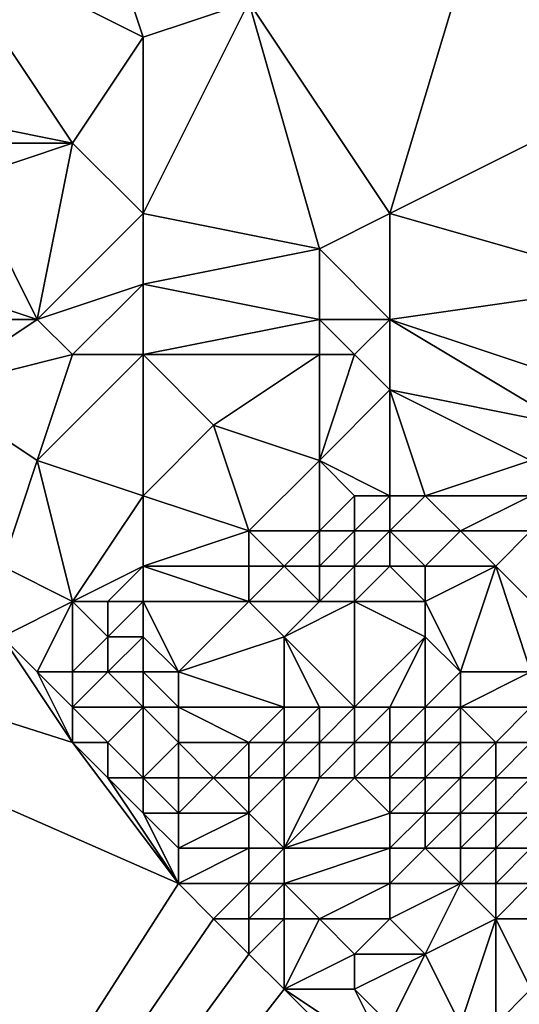
# Model space of a CAD drawing. Units: metres. Extents: x 70625 to 71250, y 343500 to 344000.
# Drawn here: x 71120 to 71135, y 343936 to 343964 of the extents above; entities that cross this region are included whole.
import ezdxf

# ---------------------------------------------------------------- set-up
doc = ezdxf.new("R2010")
doc.units = ezdxf.units.M
doc.layers.add('Terrain', color=15, linetype='Continuous')

msp = doc.modelspace()

# ---------------------------------------------------------------- linework, layer by layer
at = {"layer": 'Terrain'}
for points in [[(71131, 343958, 263.75), (71134, 343968, 263.61), (71127, 343964, 263.73), (71131, 343958, 263.75)], [(71131, 343958, 263.75), (71139, 343962, 264.05), (71134, 343968, 263.61), (71131, 343958, 263.75)], [(71139, 343962, 264.05), (71139, 343967, 263.75), (71134, 343968, 263.61), (71139, 343962, 264.05)], [(71122, 343960, 263.81), (71118, 343966, 263.74), (71117, 343961, 263.89), (71122, 343960, 263.81)], [(71122, 343960, 263.81), (71124, 343963, 263.81), (71118, 343966, 263.74), (71122, 343960, 263.81)], [(71124, 343963, 263.81), (71123, 343966, 263.63), (71118, 343966, 263.74), (71124, 343963, 263.81)], [(71124, 343963, 263.81), (71127, 343964, 263.73), (71123, 343966, 263.63), (71124, 343963, 263.81)], [(71124, 343958, 263.71), (71129, 343957, 263.96), (71127, 343964, 263.73), (71124, 343958, 263.71)], [(71124, 343958, 263.71), (71127, 343964, 263.73), (71124, 343963, 263.81), (71124, 343958, 263.71)], [(71129, 343957, 263.96), (71131, 343958, 263.75), (71127, 343964, 263.73), (71129, 343957, 263.96)], [(71124, 343958, 263.71), (71124, 343963, 263.81), (71122, 343960, 263.81), (71124, 343958, 263.71)], [(71138, 343956, 263.95), (71139, 343962, 264.05), (71131, 343958, 263.75), (71138, 343956, 263.95)], [(71122, 343960, 263.81), (71117, 343961, 263.89), (71118, 343960, 263.74), (71122, 343960, 263.81)], [(71119, 343959, 263.71), (71122, 343960, 263.81), (71118, 343960, 263.74), (71119, 343959, 263.71)], [(71121, 343955, 263.84), (71122, 343960, 263.81), (71119, 343959, 263.71), (71121, 343955, 263.84)], [(71121, 343955, 263.84), (71124, 343958, 263.71), (71122, 343960, 263.81), (71121, 343955, 263.84)], [(71121, 343955, 263.84), (71119, 343959, 263.71), (71118, 343956, 263.57), (71121, 343955, 263.84)], [(71121, 343955, 263.84), (71124, 343956, 263.85), (71124, 343958, 263.71), (71121, 343955, 263.84)], [(71124, 343956, 263.85), (71129, 343957, 263.96), (71124, 343958, 263.71), (71124, 343956, 263.85)], [(71131, 343955, 263.74), (71131, 343958, 263.75), (71129, 343957, 263.96), (71131, 343955, 263.74)], [(71131, 343955, 263.74), (71138, 343956, 263.95), (71131, 343958, 263.75), (71131, 343955, 263.74)], [(71124, 343956, 263.85), (71129, 343955, 263.97), (71129, 343957, 263.96), (71124, 343956, 263.85)], [(71131, 343955, 263.74), (71129, 343957, 263.96), (71129, 343955, 263.97), (71131, 343955, 263.74)], [(71121, 343955, 263.84), (71118, 343956, 263.57), (71119, 343955, 263.76), (71121, 343955, 263.84)], [(71122, 343954, 263.82), (71124, 343956, 263.85), (71121, 343955, 263.84), (71122, 343954, 263.82)], [(71124, 343954, 263.75), (71124, 343956, 263.85), (71122, 343954, 263.82), (71124, 343954, 263.75)], [(71124, 343954, 263.75), (71129, 343955, 263.97), (71124, 343956, 263.85), (71124, 343954, 263.75)], [(71137, 343953, 263.87), (71138, 343956, 263.95), (71131, 343955, 263.74), (71137, 343953, 263.87)], [(71118, 343953, 263.69), (71122, 343954, 263.82), (71121, 343955, 263.84), (71118, 343953, 263.69)], [(71118, 343953, 263.69), (71121, 343955, 263.84), (71119, 343955, 263.76), (71118, 343953, 263.69)], [(71124, 343954, 263.75), (71129, 343954, 263.98), (71129, 343955, 263.97), (71124, 343954, 263.75)], [(71130, 343954, 263.87), (71129, 343955, 263.97), (71129, 343954, 263.98), (71130, 343954, 263.87)], [(71130, 343954, 263.87), (71131, 343955, 263.74), (71129, 343955, 263.97), (71130, 343954, 263.87)], [(71131, 343953, 263.74), (71131, 343955, 263.74), (71130, 343954, 263.87), (71131, 343953, 263.74)], [(71136, 343952, 263.8), (71131, 343955, 263.74), (71131, 343953, 263.74), (71136, 343952, 263.8)], [(71136, 343952, 263.8), (71137, 343953, 263.87), (71131, 343955, 263.74), (71136, 343952, 263.8)], [(71121, 343951, 263.76), (71122, 343954, 263.82), (71118, 343953, 263.69), (71121, 343951, 263.76)], [(71124, 343950, 263.91), (71124, 343954, 263.75), (71121, 343951, 263.76), (71124, 343950, 263.91)], [(71121, 343951, 263.76), (71124, 343954, 263.75), (71122, 343954, 263.82), (71121, 343951, 263.76)], [(71124, 343950, 263.91), (71126, 343952, 263.95), (71124, 343954, 263.75), (71124, 343950, 263.91)], [(71124, 343954, 263.75), (71126, 343952, 263.95), (71129, 343954, 263.98), (71124, 343954, 263.75)], [(71129, 343951, 263.88), (71129, 343954, 263.98), (71126, 343952, 263.95), (71129, 343951, 263.88)], [(71129, 343951, 263.88), (71130, 343954, 263.87), (71129, 343954, 263.98), (71129, 343951, 263.88)], [(71129, 343951, 263.88), (71131, 343953, 263.74), (71130, 343954, 263.87), (71129, 343951, 263.88)], [(71120, 343948, 263.89), (71121, 343951, 263.76), (71118, 343953, 263.69), (71120, 343948, 263.89)], [(71131, 343950, 263.91), (71131, 343953, 263.74), (71129, 343951, 263.88), (71131, 343950, 263.91)], [(71132, 343950, 263.65), (71135, 343951, 263.65), (71131, 343953, 263.74), (71132, 343950, 263.65)], [(71132, 343950, 263.65), (71131, 343953, 263.74), (71131, 343950, 263.91), (71132, 343950, 263.65)], [(71135, 343951, 263.65), (71136, 343952, 263.8), (71131, 343953, 263.74), (71135, 343951, 263.65)], [(71124, 343950, 263.91), (71127, 343949, 264.05), (71126, 343952, 263.95), (71124, 343950, 263.91)], [(71127, 343949, 264.05), (71129, 343951, 263.88), (71126, 343952, 263.95), (71127, 343949, 264.05)], [(71122, 343947, 263.99), (71121, 343951, 263.76), (71120, 343948, 263.89), (71122, 343947, 263.99)], [(71122, 343947, 263.99), (71124, 343950, 263.91), (71121, 343951, 263.76), (71122, 343947, 263.99)], [(71129, 343949, 264.07), (71129, 343951, 263.88), (71127, 343949, 264.05), (71129, 343949, 264.07)], [(71129, 343949, 264.07), (71130, 343950, 264.07), (71129, 343951, 263.88), (71129, 343949, 264.07)], [(71131, 343950, 263.91), (71129, 343951, 263.88), (71130, 343950, 264.07), (71131, 343950, 263.91)], [(71135, 343950, 263.25), (71135, 343951, 263.65), (71132, 343950, 263.65), (71135, 343950, 263.25)], [(71122, 343943, 263.49), (71120, 343946, 264.06), (71100, 343950, 263.941), (71122, 343943, 263.49)], [(71122, 343943, 263.49), (71100, 343950, 263.941), (71125, 343939, 262.63), (71122, 343943, 263.49)], [(71100, 343950, 263.941), (71100, 343900, 263.572), (71125, 343939, 262.63), (71100, 343950, 263.941)], [(71122, 343947, 263.99), (71124, 343948, 264.08), (71124, 343950, 263.91), (71122, 343947, 263.99)], [(71124, 343948, 264.08), (71127, 343949, 264.05), (71124, 343950, 263.91), (71124, 343948, 264.08)], [(71130, 343949, 263.9), (71130, 343950, 264.07), (71129, 343949, 264.07), (71130, 343949, 263.9)], [(71131, 343949, 263.53), (71131, 343950, 263.91), (71130, 343949, 263.9), (71131, 343949, 263.53)], [(71130, 343949, 263.9), (71131, 343950, 263.91), (71130, 343950, 264.07), (71130, 343949, 263.9)], [(71133, 343949, 262.99), (71132, 343950, 263.65), (71131, 343949, 263.53), (71133, 343949, 262.99)], [(71131, 343949, 263.53), (71132, 343950, 263.65), (71131, 343950, 263.91), (71131, 343949, 263.53)], [(71133, 343949, 262.99), (71135, 343950, 263.25), (71132, 343950, 263.65), (71133, 343949, 262.99)], [(71135, 343949, 262.73), (71135, 343950, 263.25), (71133, 343949, 262.99), (71135, 343949, 262.73)], [(71124, 343948, 264.08), (71127, 343948, 263.8), (71127, 343949, 264.05), (71124, 343948, 264.08)], [(71128, 343948, 263.69), (71129, 343949, 264.07), (71127, 343949, 264.05), (71128, 343948, 263.69)], [(71128, 343948, 263.69), (71127, 343949, 264.05), (71127, 343948, 263.8), (71128, 343948, 263.69)], [(71129, 343948, 263.52), (71129, 343949, 264.07), (71128, 343948, 263.69), (71129, 343948, 263.52)], [(71130, 343948, 263.24), (71130, 343949, 263.9), (71129, 343948, 263.52), (71130, 343948, 263.24)], [(71129, 343948, 263.52), (71130, 343949, 263.9), (71129, 343949, 264.07), (71129, 343948, 263.52)], [(71131, 343948, 262.88), (71131, 343949, 263.53), (71130, 343948, 263.24), (71131, 343948, 262.88)], [(71130, 343948, 263.24), (71131, 343949, 263.53), (71130, 343949, 263.9), (71130, 343948, 263.24)], [(71132, 343948, 262.56), (71133, 343949, 262.99), (71131, 343949, 263.53), (71132, 343948, 262.56)], [(71132, 343948, 262.56), (71131, 343949, 263.53), (71131, 343948, 262.88), (71132, 343948, 262.56)], [(71134, 343948, 262.22), (71133, 343949, 262.99), (71132, 343948, 262.56), (71134, 343948, 262.22)], [(71134, 343948, 262.22), (71135, 343949, 262.73), (71133, 343949, 262.99), (71134, 343948, 262.22)], [(71136, 343946, 261.21), (71135, 343949, 262.73), (71134, 343948, 262.22), (71136, 343946, 261.21)], [(71120, 343946, 264.06), (71122, 343947, 263.99), (71120, 343948, 263.89), (71120, 343946, 264.06)], [(71123, 343947, 264.18), (71124, 343948, 264.08), (71122, 343947, 263.99), (71123, 343947, 264.18)], [(71124, 343947, 263.98), (71124, 343948, 264.08), (71123, 343947, 264.18), (71124, 343947, 263.98)], [(71124, 343947, 263.98), (71127, 343947, 263.3), (71124, 343948, 264.08), (71124, 343947, 263.98)], [(71124, 343948, 264.08), (71127, 343947, 263.3), (71127, 343948, 263.8), (71124, 343948, 264.08)], [(71129, 343947, 262.86), (71128, 343948, 263.69), (71127, 343947, 263.3), (71129, 343947, 262.86)], [(71127, 343947, 263.3), (71128, 343948, 263.69), (71127, 343948, 263.8), (71127, 343947, 263.3)], [(71129, 343947, 262.86), (71129, 343948, 263.52), (71128, 343948, 263.69), (71129, 343947, 262.86)], [(71130, 343947, 262.56), (71130, 343948, 263.24), (71129, 343947, 262.86), (71130, 343947, 262.56)], [(71129, 343947, 262.86), (71130, 343948, 263.24), (71129, 343948, 263.52), (71129, 343947, 262.86)], [(71132, 343947, 261.98), (71131, 343948, 262.88), (71130, 343947, 262.56), (71132, 343947, 261.98)], [(71130, 343947, 262.56), (71131, 343948, 262.88), (71130, 343948, 263.24), (71130, 343947, 262.56)], [(71132, 343947, 261.98), (71132, 343948, 262.56), (71131, 343948, 262.88), (71132, 343947, 261.98)], [(71133, 343945, 261.03), (71134, 343948, 262.22), (71132, 343947, 261.98), (71133, 343945, 261.03)], [(71132, 343947, 261.98), (71134, 343948, 262.22), (71132, 343948, 262.56), (71132, 343947, 261.98)], [(71135, 343945, 260.93), (71134, 343948, 262.22), (71133, 343945, 261.03), (71135, 343945, 260.93)], [(71135, 343945, 260.93), (71136, 343946, 261.21), (71134, 343948, 262.22), (71135, 343945, 260.93)], [(71121, 343945, 264.18), (71122, 343947, 263.99), (71120, 343946, 264.06), (71121, 343945, 264.18)], [(71122, 343945, 263.98), (71122, 343947, 263.99), (71121, 343945, 264.18), (71122, 343945, 263.98)], [(71122, 343945, 263.98), (71123, 343946, 264.07), (71122, 343947, 263.99), (71122, 343945, 263.98)], [(71123, 343946, 264.07), (71123, 343947, 264.18), (71122, 343947, 263.99), (71123, 343946, 264.07)], [(71124, 343946, 263.75), (71124, 343947, 263.98), (71123, 343946, 264.07), (71124, 343946, 263.75)], [(71123, 343946, 264.07), (71124, 343947, 263.98), (71123, 343947, 264.18), (71123, 343946, 264.07)], [(71124, 343946, 263.75), (71125, 343945, 262.88), (71124, 343947, 263.98), (71124, 343946, 263.75)], [(71124, 343947, 263.98), (71125, 343945, 262.88), (71127, 343947, 263.3), (71124, 343947, 263.98)], [(71125, 343945, 262.88), (71128, 343946, 262.48), (71127, 343947, 263.3), (71125, 343945, 262.88)], [(71128, 343946, 262.48), (71129, 343947, 262.86), (71127, 343947, 263.3), (71128, 343946, 262.48)], [(71130, 343944, 261.11), (71130, 343947, 262.56), (71128, 343946, 262.48), (71130, 343944, 261.11)], [(71128, 343946, 262.48), (71130, 343947, 262.56), (71129, 343947, 262.86), (71128, 343946, 262.48)], [(71130, 343944, 261.11), (71132, 343946, 261.48), (71130, 343947, 262.56), (71130, 343944, 261.11)], [(71132, 343946, 261.48), (71132, 343947, 261.98), (71130, 343947, 262.56), (71132, 343946, 261.48)], [(71133, 343945, 261.03), (71132, 343947, 261.98), (71132, 343946, 261.48), (71133, 343945, 261.03)], [(71122, 343943, 263.49), (71121, 343945, 264.18), (71120, 343946, 264.06), (71122, 343943, 263.49)], [(71123, 343945, 263.82), (71123, 343946, 264.07), (71122, 343945, 263.98), (71123, 343945, 263.82)], [(71124, 343945, 263.49), (71124, 343946, 263.75), (71123, 343945, 263.82), (71124, 343945, 263.49)], [(71123, 343945, 263.82), (71124, 343946, 263.75), (71123, 343946, 264.07), (71123, 343945, 263.82)], [(71124, 343945, 263.49), (71125, 343945, 262.88), (71124, 343946, 263.75), (71124, 343945, 263.49)], [(71128, 343944, 261.57), (71128, 343946, 262.48), (71125, 343945, 262.88), (71128, 343944, 261.57)], [(71130, 343944, 261.11), (71128, 343946, 262.48), (71129, 343944, 261.32), (71130, 343944, 261.11)], [(71129, 343944, 261.32), (71128, 343946, 262.48), (71128, 343944, 261.57), (71129, 343944, 261.32)], [(71131, 343944, 260.97), (71132, 343946, 261.48), (71130, 343944, 261.11), (71131, 343944, 260.97)], [(71132, 343944, 260.98), (71132, 343946, 261.48), (71131, 343944, 260.97), (71132, 343944, 260.98)], [(71132, 343944, 260.98), (71133, 343945, 261.03), (71132, 343946, 261.48), (71132, 343944, 260.98)], [(71122, 343943, 263.49), (71122, 343944, 263.73), (71121, 343945, 264.18), (71122, 343943, 263.49)], [(71122, 343944, 263.73), (71122, 343945, 263.98), (71121, 343945, 264.18), (71122, 343944, 263.73)], [(71124, 343944, 262.91), (71123, 343945, 263.82), (71122, 343944, 263.73), (71124, 343944, 262.91)], [(71122, 343944, 263.73), (71123, 343945, 263.82), (71122, 343945, 263.98), (71122, 343944, 263.73)], [(71124, 343944, 262.91), (71124, 343945, 263.49), (71123, 343945, 263.82), (71124, 343944, 262.91)], [(71124, 343944, 262.91), (71125, 343944, 262.73), (71124, 343945, 263.49), (71124, 343944, 262.91)], [(71124, 343945, 263.49), (71125, 343944, 262.73), (71125, 343945, 262.88), (71124, 343945, 263.49)], [(71128, 343944, 261.57), (71125, 343945, 262.88), (71125, 343944, 262.73), (71128, 343944, 261.57)], [(71133, 343944, 260.91), (71133, 343945, 261.03), (71132, 343944, 260.98), (71133, 343944, 260.91)], [(71135, 343944, 260.85), (71135, 343945, 260.93), (71133, 343944, 260.91), (71135, 343944, 260.85)], [(71133, 343944, 260.91), (71135, 343945, 260.93), (71133, 343945, 261.03), (71133, 343944, 260.91)], [(71123, 343943, 263.3), (71122, 343944, 263.73), (71122, 343943, 263.49), (71123, 343943, 263.3)], [(71123, 343943, 263.3), (71124, 343944, 262.91), (71122, 343944, 263.73), (71123, 343943, 263.3)], [(71124, 343942, 263.17), (71124, 343944, 262.91), (71123, 343943, 263.3), (71124, 343942, 263.17)], [(71124, 343942, 263.17), (71125, 343943, 262.77), (71124, 343944, 262.91), (71124, 343942, 263.17)], [(71124, 343944, 262.91), (71125, 343943, 262.77), (71125, 343944, 262.73), (71124, 343944, 262.91)], [(71127, 343943, 261.73), (71125, 343944, 262.73), (71125, 343943, 262.77), (71127, 343943, 261.73)], [(71127, 343943, 261.73), (71128, 343944, 261.57), (71125, 343944, 262.73), (71127, 343943, 261.73)], [(71128, 343943, 261.43), (71128, 343944, 261.57), (71127, 343943, 261.73), (71128, 343943, 261.43)], [(71129, 343943, 261.19), (71129, 343944, 261.32), (71128, 343943, 261.43), (71129, 343943, 261.19)], [(71128, 343943, 261.43), (71129, 343944, 261.32), (71128, 343944, 261.57), (71128, 343943, 261.43)], [(71130, 343943, 261.02), (71130, 343944, 261.11), (71129, 343943, 261.19), (71130, 343943, 261.02)], [(71129, 343943, 261.19), (71130, 343944, 261.11), (71129, 343944, 261.32), (71129, 343943, 261.19)], [(71131, 343943, 260.91), (71131, 343944, 260.97), (71130, 343943, 261.02), (71131, 343943, 260.91)], [(71130, 343943, 261.02), (71131, 343944, 260.97), (71130, 343944, 261.11), (71130, 343943, 261.02)], [(71132, 343943, 260.98), (71132, 343944, 260.98), (71131, 343943, 260.91), (71132, 343943, 260.98)], [(71131, 343943, 260.91), (71132, 343944, 260.98), (71131, 343944, 260.97), (71131, 343943, 260.91)], [(71133, 343943, 260.93), (71133, 343944, 260.91), (71132, 343943, 260.98), (71133, 343943, 260.93)], [(71132, 343943, 260.98), (71133, 343944, 260.91), (71132, 343944, 260.98), (71132, 343943, 260.98)], [(71134, 343943, 260.88), (71135, 343944, 260.85), (71133, 343944, 260.91), (71134, 343943, 260.88)], [(71134, 343943, 260.88), (71133, 343944, 260.91), (71133, 343943, 260.93), (71134, 343943, 260.88)], [(71135, 343943, 260.87), (71135, 343944, 260.85), (71134, 343943, 260.88), (71135, 343943, 260.87)], [(71123, 343942, 263.41), (71123, 343943, 263.3), (71122, 343943, 263.49), (71123, 343942, 263.41)], [(71123, 343942, 263.41), (71122, 343943, 263.49), (71125, 343939, 262.63), (71123, 343942, 263.41)], [(71124, 343942, 263.17), (71123, 343943, 263.3), (71123, 343942, 263.41), (71124, 343942, 263.17)], [(71124, 343942, 263.17), (71125, 343942, 262.86), (71125, 343943, 262.77), (71124, 343942, 263.17)], [(71126, 343942, 262.98), (71125, 343943, 262.77), (71125, 343942, 262.86), (71126, 343942, 262.98)], [(71126, 343942, 262.98), (71127, 343943, 261.73), (71125, 343943, 262.77), (71126, 343942, 262.98)], [(71127, 343942, 262.3), (71127, 343943, 261.73), (71126, 343942, 262.98), (71127, 343942, 262.3)], [(71128, 343942, 262.05), (71128, 343943, 261.43), (71127, 343942, 262.3), (71128, 343942, 262.05)], [(71127, 343942, 262.3), (71128, 343943, 261.43), (71127, 343943, 261.73), (71127, 343942, 262.3)], [(71129, 343942, 261.86), (71129, 343943, 261.19), (71128, 343942, 262.05), (71129, 343942, 261.86)], [(71128, 343942, 262.05), (71129, 343943, 261.19), (71128, 343943, 261.43), (71128, 343942, 262.05)], [(71130, 343942, 261.74), (71130, 343943, 261.02), (71129, 343942, 261.86), (71130, 343942, 261.74)], [(71129, 343942, 261.86), (71130, 343943, 261.02), (71129, 343943, 261.19), (71129, 343942, 261.86)], [(71131, 343942, 261.67), (71131, 343943, 260.91), (71130, 343942, 261.74), (71131, 343942, 261.67)], [(71130, 343942, 261.74), (71131, 343943, 260.91), (71130, 343943, 261.02), (71130, 343942, 261.74)], [(71132, 343942, 261.86), (71132, 343943, 260.98), (71131, 343942, 261.67), (71132, 343942, 261.86)], [(71131, 343942, 261.67), (71132, 343943, 260.98), (71131, 343943, 260.91), (71131, 343942, 261.67)], [(71133, 343942, 261.2), (71133, 343943, 260.93), (71132, 343942, 261.86), (71133, 343942, 261.2)], [(71132, 343942, 261.86), (71133, 343943, 260.93), (71132, 343943, 260.98), (71132, 343942, 261.86)], [(71134, 343942, 261.12), (71134, 343943, 260.88), (71133, 343942, 261.2), (71134, 343942, 261.12)], [(71133, 343942, 261.2), (71134, 343943, 260.88), (71133, 343943, 260.93), (71133, 343942, 261.2)], [(71135, 343942, 261.08), (71135, 343943, 260.87), (71134, 343942, 261.12), (71135, 343942, 261.08)], [(71134, 343942, 261.12), (71135, 343943, 260.87), (71134, 343943, 260.88), (71134, 343942, 261.12)], [(71124, 343941, 263), (71124, 343942, 263.17), (71123, 343942, 263.41), (71124, 343941, 263)], [(71124, 343941, 263), (71123, 343942, 263.41), (71125, 343939, 262.63), (71124, 343941, 263)], [(71124, 343941, 263), (71125, 343941, 262.85), (71124, 343942, 263.17), (71124, 343941, 263)], [(71124, 343942, 263.17), (71125, 343941, 262.85), (71125, 343942, 262.86), (71124, 343942, 263.17)], [(71127, 343941, 263.21), (71126, 343942, 262.98), (71125, 343941, 262.85), (71127, 343941, 263.21)], [(71125, 343941, 262.85), (71126, 343942, 262.98), (71125, 343942, 262.86), (71125, 343941, 262.85)], [(71127, 343941, 263.21), (71127, 343942, 262.3), (71126, 343942, 262.98), (71127, 343941, 263.21)], [(71128, 343940, 263.01), (71128, 343942, 262.05), (71127, 343941, 263.21), (71128, 343940, 263.01)], [(71127, 343941, 263.21), (71128, 343942, 262.05), (71127, 343942, 262.3), (71127, 343941, 263.21)], [(71128, 343940, 263.01), (71131, 343941, 262.4), (71130, 343942, 261.74), (71128, 343940, 263.01)], [(71128, 343940, 263.01), (71130, 343942, 261.74), (71129, 343942, 261.86), (71128, 343940, 263.01)], [(71128, 343940, 263.01), (71129, 343942, 261.86), (71128, 343942, 262.05), (71128, 343940, 263.01)], [(71131, 343941, 262.4), (71131, 343942, 261.67), (71130, 343942, 261.74), (71131, 343941, 262.4)], [(71132, 343941, 261.94), (71132, 343942, 261.86), (71131, 343941, 262.4), (71132, 343941, 261.94)], [(71131, 343941, 262.4), (71132, 343942, 261.86), (71131, 343942, 261.67), (71131, 343941, 262.4)], [(71133, 343941, 261.45), (71133, 343942, 261.2), (71132, 343941, 261.94), (71133, 343941, 261.45)], [(71132, 343941, 261.94), (71133, 343942, 261.2), (71132, 343942, 261.86), (71132, 343941, 261.94)], [(71134, 343941, 261.36), (71134, 343942, 261.12), (71133, 343941, 261.45), (71134, 343941, 261.36)], [(71133, 343941, 261.45), (71134, 343942, 261.12), (71133, 343942, 261.2), (71133, 343941, 261.45)], [(71135, 343941, 261.28), (71135, 343942, 261.08), (71134, 343941, 261.36), (71135, 343941, 261.28)], [(71134, 343941, 261.36), (71135, 343942, 261.08), (71134, 343942, 261.12), (71134, 343941, 261.36)], [(71124, 343941, 263), (71125, 343939, 262.63), (71125, 343940, 262.73), (71124, 343941, 263)], [(71124, 343941, 263), (71125, 343940, 262.73), (71125, 343941, 262.85), (71124, 343941, 263)], [(71127, 343940, 263.34), (71127, 343941, 263.21), (71125, 343940, 262.73), (71127, 343940, 263.34)], [(71125, 343940, 262.73), (71127, 343941, 263.21), (71125, 343941, 262.85), (71125, 343940, 262.73)], [(71128, 343940, 263.01), (71127, 343941, 263.21), (71127, 343940, 263.34), (71128, 343940, 263.01)], [(71131, 343940, 262.43), (71131, 343941, 262.4), (71128, 343940, 263.01), (71131, 343940, 262.43)], [(71132, 343940, 262.02), (71132, 343941, 261.94), (71131, 343940, 262.43), (71132, 343940, 262.02)], [(71131, 343940, 262.43), (71132, 343941, 261.94), (71131, 343941, 262.4), (71131, 343940, 262.43)], [(71133, 343940, 261.63), (71133, 343941, 261.45), (71132, 343940, 262.02), (71133, 343940, 261.63)], [(71132, 343940, 262.02), (71133, 343941, 261.45), (71132, 343941, 261.94), (71132, 343940, 262.02)], [(71134, 343940, 261.57), (71134, 343941, 261.36), (71133, 343940, 261.63), (71134, 343940, 261.57)], [(71133, 343940, 261.63), (71134, 343941, 261.36), (71133, 343941, 261.45), (71133, 343940, 261.63)], [(71135, 343940, 261.51), (71135, 343941, 261.28), (71134, 343940, 261.57), (71135, 343940, 261.51)], [(71134, 343940, 261.57), (71135, 343941, 261.28), (71134, 343941, 261.36), (71134, 343940, 261.57)], [(71127, 343939, 263.3), (71127, 343940, 263.34), (71125, 343939, 262.63), (71127, 343939, 263.3)], [(71125, 343939, 262.63), (71127, 343940, 263.34), (71125, 343940, 262.73), (71125, 343939, 262.63)], [(71128, 343939, 263.02), (71128, 343940, 263.01), (71127, 343939, 263.3), (71128, 343939, 263.02)], [(71127, 343939, 263.3), (71128, 343940, 263.01), (71127, 343940, 263.34), (71127, 343939, 263.3)], [(71131, 343939, 262.44), (71131, 343940, 262.43), (71128, 343939, 263.02), (71131, 343939, 262.44)], [(71128, 343939, 263.02), (71131, 343940, 262.43), (71128, 343940, 263.01), (71128, 343939, 263.02)], [(71133, 343939, 261.86), (71132, 343940, 262.02), (71131, 343939, 262.44), (71133, 343939, 261.86)], [(71131, 343939, 262.44), (71132, 343940, 262.02), (71131, 343940, 262.43), (71131, 343939, 262.44)], [(71133, 343939, 261.86), (71133, 343940, 261.63), (71132, 343940, 262.02), (71133, 343939, 261.86)], [(71134, 343939, 261.83), (71134, 343940, 261.57), (71133, 343939, 261.86), (71134, 343939, 261.83)], [(71133, 343939, 261.86), (71134, 343940, 261.57), (71133, 343940, 261.63), (71133, 343939, 261.86)], [(71135, 343939, 261.8), (71135, 343940, 261.51), (71134, 343939, 261.83), (71135, 343939, 261.8)], [(71134, 343939, 261.83), (71135, 343940, 261.51), (71134, 343940, 261.57), (71134, 343939, 261.83)], [(71100, 343900, 263.572), (71126, 343938, 262.98), (71125, 343939, 262.63), (71100, 343900, 263.572)], [(71126, 343938, 262.98), (71127, 343939, 263.3), (71125, 343939, 262.63), (71126, 343938, 262.98)], [(71127, 343938, 263.18), (71127, 343939, 263.3), (71126, 343938, 262.98), (71127, 343938, 263.18)], [(71128, 343938, 262.96), (71128, 343939, 263.02), (71127, 343938, 263.18), (71128, 343938, 262.96)], [(71127, 343938, 263.18), (71128, 343939, 263.02), (71127, 343939, 263.3), (71127, 343938, 263.18)], [(71129, 343938, 262.76), (71128, 343939, 263.02), (71128, 343938, 262.96), (71129, 343938, 262.76)], [(71129, 343938, 262.76), (71131, 343939, 262.44), (71128, 343939, 263.02), (71129, 343938, 262.76)], [(71131, 343938, 262.45), (71131, 343939, 262.44), (71129, 343938, 262.76), (71131, 343938, 262.45)], [(71131, 343938, 262.45), (71132, 343937, 262.35), (71133, 343939, 261.86), (71131, 343938, 262.45)], [(71131, 343938, 262.45), (71133, 343939, 261.86), (71131, 343939, 262.44), (71131, 343938, 262.45)], [(71134, 343938, 262.11), (71133, 343939, 261.86), (71132, 343937, 262.35), (71134, 343938, 262.11)], [(71134, 343938, 262.11), (71134, 343939, 261.83), (71133, 343939, 261.86), (71134, 343938, 262.11)], [(71136, 343938, 262.12), (71135, 343939, 261.8), (71134, 343938, 262.11), (71136, 343938, 262.12)], [(71134, 343938, 262.11), (71135, 343939, 261.8), (71134, 343939, 261.83), (71134, 343938, 262.11)], [(71100, 343900, 263.572), (71127, 343937, 263), (71126, 343938, 262.98), (71100, 343900, 263.572)], [(71127, 343938, 263.18), (71126, 343938, 262.98), (71127, 343937, 263), (71127, 343938, 263.18)], [(71128, 343938, 262.96), (71127, 343938, 263.18), (71127, 343937, 263), (71128, 343938, 262.96)], [(71128, 343938, 262.96), (71127, 343937, 263), (71128, 343936, 262.73), (71128, 343938, 262.96)], [(71129, 343938, 262.76), (71128, 343938, 262.96), (71128, 343936, 262.73), (71129, 343938, 262.76)], [(71129, 343938, 262.76), (71128, 343936, 262.73), (71130, 343937, 262.6), (71129, 343938, 262.76)], [(71131, 343938, 262.45), (71129, 343938, 262.76), (71130, 343937, 262.6), (71131, 343938, 262.45)], [(71131, 343938, 262.45), (71130, 343937, 262.6), (71132, 343937, 262.35), (71131, 343938, 262.45)], [(71134, 343938, 262.11), (71132, 343937, 262.35), (71133, 343935, 262.68), (71134, 343938, 262.11)], [(71134, 343938, 262.11), (71133, 343935, 262.68), (71134, 343935, 262.74), (71134, 343938, 262.11)], [(71136, 343938, 262.12), (71134, 343938, 262.11), (71135, 343936, 262.71), (71136, 343938, 262.12)], [(71134, 343938, 262.11), (71134, 343935, 262.74), (71135, 343936, 262.71), (71134, 343938, 262.11)], [(71100, 343900, 263.572), (71128, 343936, 262.73), (71127, 343937, 263), (71100, 343900, 263.572)], [(71130, 343936, 262.82), (71130, 343937, 262.6), (71128, 343936, 262.73), (71130, 343936, 262.82)], [(71131, 343935, 262.99), (71132, 343937, 262.35), (71130, 343936, 262.82), (71131, 343935, 262.99)], [(71130, 343936, 262.82), (71132, 343937, 262.35), (71130, 343937, 262.6), (71130, 343936, 262.82)], [(71133, 343935, 262.68), (71132, 343937, 262.35), (71131, 343935, 262.99), (71133, 343935, 262.68)], [(71100, 343900, 263.572), (71131, 343933, 262.8), (71128, 343936, 262.73), (71100, 343900, 263.572)], [(71131, 343933, 262.8), (71131, 343934, 262.89), (71128, 343936, 262.73), (71131, 343933, 262.8)], [(71131, 343934, 262.89), (71130, 343936, 262.82), (71128, 343936, 262.73), (71131, 343934, 262.89)], [(71131, 343934, 262.89), (71131, 343935, 262.99), (71130, 343936, 262.82), (71131, 343934, 262.89)], [(71136, 343934, 263.4), (71135, 343936, 262.71), (71134, 343935, 262.74), (71136, 343934, 263.4)]]:
    msp.add_3dface(points, dxfattribs=at)

doc.saveas('drawing.dxf')
